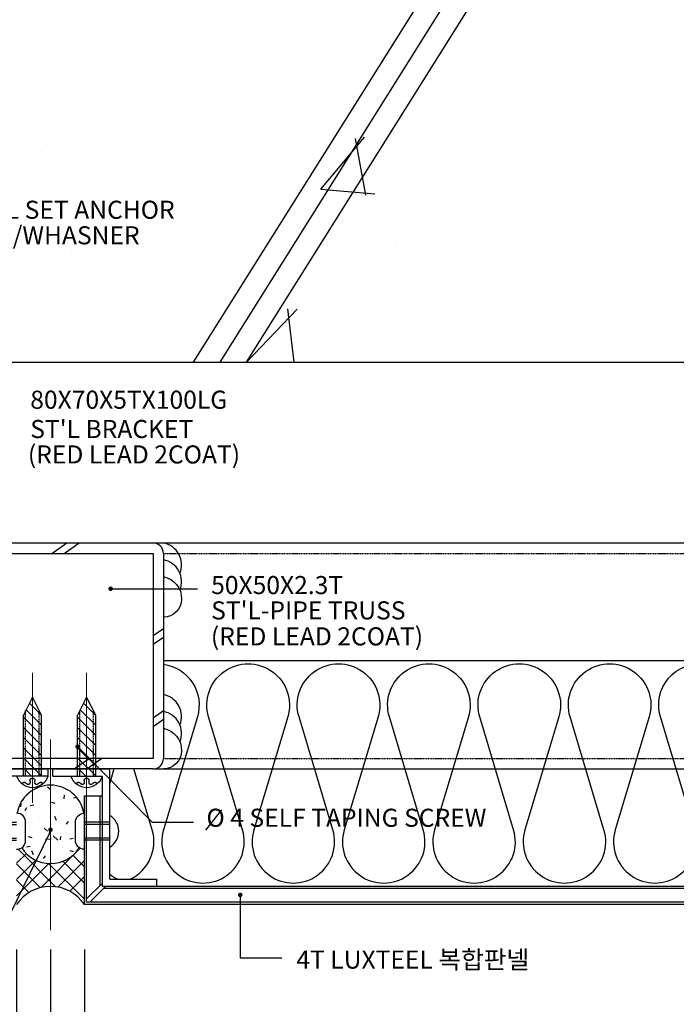
# Model space of a CAD drawing. Units: millimetres. Extents: x 7128481 to 7156892, y -4908693 to -4893955.
# Drawn here: x 7130829 to 7130975, y -4907320 to -4907102 of the extents above; entities that cross this region are included whole.
import ezdxf

# ---------------------------------------------------------------- set-up
doc = ezdxf.new("R2010")
doc.units = ezdxf.units.MM
doc.header["$PDSIZE"] = -1
doc.linetypes.add('HIDDEN', pattern=[0.375, 0.25, -0.125])
for name, color, linetype in [('AL', 4, 'Continuous'), ('AL1', 3, 'Continuous'), ('COL', 2, 'Continuous'), ('ELE', 3, 'Continuous'), ('HAT', 5, 'Continuous'), ('HID', 7, 'HIDDEN'), ('STL', 6, 'Continuous'), ('TEX', 3, 'Continuous'), ('WAL', 3, 'Continuous')]:
    doc.layers.add(name, color=color, linetype=linetype)
doc.layers.add('CEN', color=1, linetype='Continuous', lineweight=9)
doc.styles.add('GHS', font='txt')
doc.styles.add('GO', font='H2GTRE.TTF')
doc.dimstyles.get("Standard").update_dxf_attribs({"dimtxt": 0.18, "dimasz": 0.18, "dimexe": 0.18, "dimexo": 0.0625, "dimgap": 0.09, "dimtad": 0, "dimtih": 1, "dimtoh": 1, "dimdec": 1, "dimzin": 0, "dimdsep": 46, "dimtxsty": 'GHS', "dimcen": 0.09, "dimadec": 0, "dimazin": 0, "dimtfac": 1, "dimtdec": 1, "dimtofl": 0, "dimtmove": 2, "dimatfit": 3, "dimfxl": 1, "dimtolj": 1, "dimtzin": 0, "dimarcsym": 0})

# ---------------------------------------------------------------- blocks, each defined once
blk = doc.blocks.new('SIL')
h = blk.add_hatch()
h.set_pattern_fill('AR-CONC', color=256, scale=0.05, style=0)
h.set_pattern_definition([(49.99999999999999, (-18.3222115410544, -136.3742232351612), (9.1092334498002, -0.7969542769451543), [0.9525000000000001, -10.4775]), (355, (-18.3222115410544, -136.3742232351612), (-1.76214129878335, 9.552832144108999), [0.762, -8.382]), (100.451, (-17.5631115410544, -136.4406357351612), (7.347125083297962, 8.755834391014593), [0.8095000000000001, -8.9045]), (46.18420000000001, (-18.3222115410544, -133.8342232351612), (13.5539520446065, -2.102116396636358), [1.42875, -15.71625]), (96.6356, (-17.1927165410544, -134.0093982351612), (11.87021172331186, 12.37127779450246), [1.21425, -13.35675]), (351.1840000000001, (-18.3222115410544, -133.8342232351612), (11.8702302906967, 12.37125589302988), [1.143, -12.573]), (21, (-17.0522115410544, -134.4692232351612), (7.580743991769165, -5.113275925838125), [0.9525000000000001, -10.4775]), (326.0000000000001, (-17.0522115410544, -134.4692232351612), (3.090101417382354, 9.209398306115963), [0.762, -8.382]), (71.4514, (-16.4204865410544, -134.8953282351612), (10.67082453850622, 4.096142885802872), [0.8095000000000001, -8.9045]), (37.50000000000001, (-18.3222115410544, -136.3742232351612), (0.1544301625295909, 4.227751943657656), [0, -8.2804, 0, -8.509, 0, -8.41375]), (7.499999999999999, (-18.3222115410544, -136.3742232351612), (3.340983125515288, 5.009028740905975), [0, -4.8514, 0, -8.0899, 0, -3.20675]), (327.5, (-21.1543115410544, -136.3742232351612), (6.77952975834357, -0.2864371996336729), [0, -3.175, 0, -9.906, 0, -13.1445]), (317.5, (-22.4243115410544, -136.3742232351612), (7.406459069300903, 1.271324551666651), [0, -4.1275, 0, -6.578600000000001, 0, -9.3345])])
edge = h.paths.add_edge_path()
edge.add_arc((18.90458441663219, 7.499999999999943), 7.5, 279.9217096146367, 440.0782903853633)
edge.add_line((20.19685204196034, 14.88783083080048), (19.61421356237312, 13.58578643762684))
edge.add_line((19.61421356237312, 13.58578643762684), (18.20000000000043, 12.99999999999991))
edge.add_line((18.20000000000043, 12.99999999999991), (14.20000000000007, 12.99999999999991))
edge.add_line((14.20000000000007, 12.99999999999991), (12.55939751037602, 13.85613660298114))
edge.add_arc((16.54054401411628, 7.499999999999943), 7.5, 122.0608441644043, 237.9391558355958)
edge.add_line((12.55939751037606, 1.143863397018748), (14.20000000000049, 1.999999999999915))
edge.add_line((14.20000000000049, 1.999999999999915), (18.20000000000002, 1.999999999999915))
edge.add_line((18.20000000000002, 1.999999999999915), (19.61421356237312, 1.414213562372993))
edge.add_line((19.61421356237312, 1.414213562372993), (20.19685204196033, 0.1121691691994329))
at = {"layer": 'AL'}
for p, q in [((14.7000000000001, -5.60000000000008), (14.7000000000001, -1.13686837721616e-13)), ((17.7000000000001, -5.60000000000008), (17.7000000000001, -1.13686837721616e-13))]:
    blk.add_line(p, q, dxfattribs=at)
at = {"layer": 'ELE'}
for p, q in [((14.2000000000001, 20.59999999999991), (14.2000000000001, 14.99999999999994)), ((14.7000000000001, 20.59999999999991), (14.7000000000001, 14.99999999999994)), ((17.7000000000001, 20.59999999999991), (17.7000000000001, 14.99999999999994)), ((18.2000000000001, 20.59999999999991), (18.2000000000001, 14.99999999999994)), ((14.2000000000001, -5.60000000000008), (14.2000000000001, -1.13686837721616e-13)), ((18.2000000000001, -5.60000000000008), (18.2000000000001, -1.13686837721616e-13))]:
    blk.add_line(p, q, dxfattribs=at)
for points in [[(12.20000000000007, 14.99999999999991, 0.4142135623731554), (14.20000000000049, 12.99999999999991, 0.1534012660982013)], [(14.20000000000007, 12.99999999999991), (18.20000000000002, 12.99999999999991, 0.414213562373095), (20.20000000000002, 14.99999999999991)], [(12.20000000000007, -8.526512829121202e-14, -0.4142135623731554), (14.20000000000049, 1.999999999999915, -0.1534012660982013)], [(14.20000000000007, 1.999999999999915), (18.20000000000002, 1.999999999999915, -0.414213562373095), (20.20000000000002, -8.526512829121202e-14)]]:
    blk.add_lwpolyline(points, format="xyb", dxfattribs=at)
for centre, radius, start, end in [((16.2000000000001, 18.53749999999997), 4.062499999999972, 30.51023740611488, 149.4897625938851), ((-5.031249999999824, 7.499999999999943), 9.031249999999856, 303.8550261282934, 56.14497387170633), ((16.54054401411628, 7.499999999999943), 7.5, 122.0608441644043, 237.9391558355958), ((18.90458441663219, 7.499999999999943), 7.5, 279.9217096146367, 80.07829038536336), ((16.2000000000001, -3.537500000000136), 4.062499999999972, 210.5102374061149, 329.4897625938851)]:
    blk.add_arc(centre, radius, start, end, dxfattribs=at)
at = {"layer": 'HAT'}
for p, q in [((9.049957917970971, 7.875659335347734), (1.925617253318737, 14.99999999999989)), ((2.63704456749743, 12.27082120694004), (5.366223360557171, 14.99999999999989)), ((3.713818782421296, 9.755492973436333), (8.958325808984966, 14.99999999999989)), ((3.930262433095976, 6.379834175683385), (12.28377989653023, 14.73335163911764)), ((9.776889639081503, 10.74083006266483), (5.517719701746444, 14.99999999999989)), ((11.27199534881294, 12.83782680136113), (9.109822150174125, 14.99999999999994)), ((12.42054016452881, 0.9129746403621368), (3.75835740456418, 9.57515740032673)), ((1.142530705840382, 0), (9.051714420116184, 7.909183714275912)), ((9.7414123564634, -5.684341886080801e-14), (3.854732008855631, 5.886680347607836)), ((4.734633154267897, -5.684341886080801e-14), (9.540962653014788, 4.806329498746834)), ((6.149309908035953, -2.842170943040401e-14), (2.924183915455906, 3.225125992580075)), ((8.326735602695578, -5.684341886080801e-14), (10.89236213775331, 2.565626535057731))]:
    blk.add_line(p, q, dxfattribs=at)
blk = doc.blocks.new('_Dot')
at = {"color": 0, "linetype": 'ByBlock', "lineweight": -2}
blk.add_line((-0.5, 0), (-1, 0), dxfattribs=at)
at = {"color": 0, "linetype": 'ByBlock', "const_width": 0.5}
blk.add_lwpolyline([(-0.25, 0, 1), (0.25, 0, 1)], format="xyb", close=True, dxfattribs=at)
blk = doc.blocks.new('*D329')
at = {"layer": 'DefPoints', "color": 0, "transparency": 16777216}
for p in [(7130836.214238886, -4907298.244482093), (7130986.214238886, -4907298.244482089), (7130986.214238886, -4907363.244482089)]:
    blk.add_point(p, dxfattribs=at)
at = {"layer": 'WAL', "color": 3, "lineweight": -2, "transparency": 16777216}
for p, q in [((7130836.214238886, -4907308.244482093), (7130836.214238886, -4907363.244482089)), ((7130986.214238886, -4907308.244482089), (7130986.214238886, -4907363.244482089)), ((7130837.214238886, -4907363.244482089), (7130985.214238886, -4907363.244482089))]:
    blk.add_line(p, q, dxfattribs=at)
at = {"layer": 'WAL', "color": 3, "lineweight": -2, "transparency": 16777216, "rotation": 180}
blk.add_blockref('_Dot', (7130836.214238886, -4907363.244482089), dxfattribs=at)
at = {"layer": 'WAL', "color": 3, "lineweight": -2, "transparency": 16777216}
blk.add_blockref('_Dot', (7130986.214238886, -4907363.244482089), dxfattribs=at)
at = {"layer": 'WAL', "color": 3, "transparency": 16777216, "insert": (7130911.214238886, -4907357.798622216), "char_height": 4, "attachment_point": 5, "style": 'GO'}
blk.add_mtext('\\A1;4T LUXTEEL 복합판넬 DIMENSION POINT', dxfattribs=at)
blk = doc.blocks.new('DIMDOT')
at = {"linetype": 'Continuous'}
blk.add_line((-2, 0), (2, 0), dxfattribs=at)
for radius in [0.5, 0.25]:
    blk.add_circle((0, 0), radius, dxfattribs=at)
blk = doc.blocks.new('DOT')
at = {"color": 0, "linetype": 'ByBlock'}
blk.add_line((-0.5, 0), (-1, 0), dxfattribs=at)
at = {"color": 0, "linetype": 'ByBlock', "const_width": 0.5}
blk.add_lwpolyline([(-0.25, 0, 1), (0.25, 0, 1)], format="xyb", close=True, dxfattribs=at)
blk = doc.blocks.new('*D330')
at = {"layer": 'DefPoints', "color": 0, "transparency": 16777216}
for p in [(7130681.214238888, -4907298.244482089), (7130836.214238887, -4907298.244482092), (7130681.214238888, -4907362.994482089)]:
    blk.add_point(p, dxfattribs=at)
at = {"layer": 'WAL', "color": 3, "lineweight": -2, "transparency": 16777216}
for p, q in [((7130681.214238888, -4907308.244482089), (7130681.214238888, -4907362.994482089)), ((7130836.214238887, -4907308.244482092), (7130836.214238887, -4907362.994482089)), ((7130835.214238887, -4907362.994482089), (7130682.214238888, -4907362.994482089))]:
    blk.add_line(p, q, dxfattribs=at)
at = {"layer": 'WAL', "color": 3, "lineweight": -2, "transparency": 16777216, "rotation": 180}
blk.add_blockref('_Dot', (7130681.214238888, -4907362.994482089), dxfattribs=at)
at = {"layer": 'WAL', "color": 3, "lineweight": -2, "transparency": 16777216}
blk.add_blockref('_Dot', (7130836.214238887, -4907362.994482089), dxfattribs=at)
at = {"layer": 'WAL', "color": 3, "transparency": 16777216, "insert": (7130758.714238888, -4907357.548622216), "char_height": 4, "attachment_point": 5, "style": 'GO'}
blk.add_mtext('\\A1;4T LUXTEEL 복합판넬 DIMENSION POINT', dxfattribs=at)
blk = doc.blocks.new('*D331')
at = {"layer": 'DefPoints', "color": 0, "transparency": 16777216}
for p in [(7130828.714238886, -4907298.244482092), (7130843.714238886, -4907298.244482089), (7130843.714238886, -4907348.244482089)]:
    blk.add_point(p, dxfattribs=at)
at = {"layer": 'WAL', "color": 3, "lineweight": -2, "transparency": 16777216}
for p, q in [((7130828.714238886, -4907308.244482092), (7130828.714238886, -4907348.244482089)), ((7130843.714238886, -4907308.244482089), (7130843.714238886, -4907348.244482089)), ((7130827.714238886, -4907348.244482089), (7130826.714238886, -4907348.244482089)), ((7130828.714238886, -4907348.244482089), (7130843.714238886, -4907348.244482089)), ((7130844.714238886, -4907348.244482089), (7130845.714238886, -4907348.244482089))]:
    blk.add_line(p, q, dxfattribs=at)
blk.add_blockref('_Dot', (7130828.714238886, -4907348.244482089), dxfattribs=at)
at = {"layer": 'WAL', "color": 3, "lineweight": -2, "transparency": 16777216, "rotation": 180}
blk.add_blockref('_Dot', (7130843.714238886, -4907348.244482089), dxfattribs=at)
at = {"layer": 'WAL', "color": 3, "transparency": 16777216, "insert": (7130836.214238886, -4907343.157857885), "char_height": 4, "attachment_point": 5, "style": 'GO'}
blk.add_mtext('\\A1;15.0', dxfattribs=at)

msp = doc.modelspace()

# ---------------------------------------------------------------- hatches: boundary and pattern name
at = {"layer": 'HAT'}
h = msp.add_hatch(dxfattribs=at)
h.set_pattern_fill('LINE', color=256, scale=0.5, angle=135, style=0)
h.set_pattern_definition([(135, (7130966.93443498, -4907447.425917171), (-1.122532015133644, -1.122532015133644), [])])
h.paths.add_polyline_path([(7130830.214238887, -4907269.844482088), (7130834.214238887, -4907269.844482088), (7130834.214238887, -4907256.344482088), (7130832.214238887, -4907252.344482088), (7130830.214238887, -4907256.344482088)])
h = msp.add_hatch(dxfattribs=at)
h.set_pattern_fill('LINE', color=256, scale=0.5, angle=135, style=0)
h.set_pattern_definition([(135, (7130978.934434981, -4907447.425917171), (-1.122532015133644, -1.122532015133644), [])])
h.paths.add_polyline_path([(7130842.214238887, -4907269.844482088), (7130846.214238887, -4907269.844482088), (7130846.214238887, -4907256.344482088), (7130844.214238887, -4907252.344482088), (7130842.214238887, -4907256.344482088)])
at = {"layer": 'WAL'}
h = msp.add_hatch(dxfattribs=at)
h.set_pattern_fill('AR-CONC', color=256, scale=20, style=0)
h.set_pattern_definition([(49.99999999999999, (6772440.785732505, -2359451.181827323), (143.4520365201507, -12.55042699651902), [15, -165]), (355, (6772440.785732505, -2359451.181827323), (-27.7502667226, 150.4384267400024), [12, -132]), (100.4514, (6772452.740068505, -2359452.227695323), (115.7018763428043, 137.8879084121907), [12.74803799999997, -140.2284223999994]), (46.18420000000002, (6772440.785732505, -2359411.181827323), (213.4482097251289, -33.10380286580362), [22.49999999999996, -247.4999999999997]), (96.63559999999998, (6772458.573081505, -2359413.940488723), (186.9325411097407, 194.8235741800883), [19.12205759999992, -210.3425999999994]), (351.1842, (6772440.785732505, -2359411.181827323), (186.9323890267254, 194.8237201850649), [18, -198]), (21, (6772460.785732505, -2359421.181827323), (119.3814104236923, -80.52377813306776), [15, -165]), (326.0000000000001, (6772460.785732505, -2359421.181827323), (48.66306638431634, 145.0300090093706), [12, -132]), (71.4514, (6772470.734179105, -2359427.892148523), (168.044525716298, 64.50609934199048), [12.748038, -140.2284224]), (37.50000000000001, (6772440.785732505, -2359451.181827323), (2.431971063458134, 66.5787707662623), [0, -130.4, 0, -134, 0, -132.5]), (7.499999999999999, (6772440.785732505, -2359451.181827323), (52.61390748842972, 78.88234237647205), [0, -76.39999999999999, 0, -127.4, 0, -50.5]), (327.5, (6772396.185732504, -2359451.181827323), (106.7644872344818, -4.51097434687596), [0, -50, 0, -156, 0, -207]), (317.5, (6772376.185732504, -2359451.181827323), (116.6372338684772, 20.02099646646353), [0, -65, 0, -103.6, 0, -147])])
h.paths.add_polyline_path([(7130681.214238888, -4907028.244482089), (7130681.214238888, -4907178.244482089), (7130981.214238888, -4907178.244482089), (7130981.214238888, -4907028.244482089)])
edge = h.paths.add_edge_path(flags=16)
edge.add_line((7130681.214238888, -4907178.244482089), (7130981.214238888, -4907178.244482089))

# ---------------------------------------------------------------- linework, layer by layer
for p, q in [((7130836.485742919, -4907220.544482089), (7130839.79301191, -4907218.244482089)), ((7130839.230397134, -4907220.544482089), (7130842.537666125, -4907218.244482089)), ((7130858.914238887, -4907238.755129827), (7130861.214238887, -4907237.155622799)), ((7130858.914238887, -4907240.663866224), (7130861.214238887, -4907239.064359194)), ((7130858.914238887, -4907256.93279225), (7130861.214238887, -4907255.33328522)), ((7130858.914238887, -4907258.841528645), (7130861.214238887, -4907257.242021617)), ((7130841.485742919, -4907268.244482089), (7130844.79301191, -4907265.944482089)), ((7130844.230397134, -4907268.244482089), (7130847.537666125, -4907265.944482089)), ((7130858.914238887, -4907268.244482089), (7130981.214238888, -4907268.244482089))]:
    msp.add_line(p, q)
at = {"layer": 'AL'}
for p, q in [((7130823.114238886, -4907268.244482089), (7130835.714238887, -4907268.244482089)), ((7130835.714238887, -4907269.844482088), (7130835.714238887, -4907268.244482089)), ((7130836.714238887, -4907269.844482088), (7130836.714238887, -4907268.244482089)), ((7130836.714238887, -4907268.244482089), (7130849.314238887, -4907268.244482089)), ((7130849.314238887, -4907292.644482089), (7130849.314238887, -4907268.244482089)), ((7130835.714238887, -4907269.844482088), (7130824.714238887, -4907269.844482088)), ((7130836.714238887, -4907269.844482088), (7130847.714238888, -4907269.844482088)), ((7130847.714238888, -4907294.244482089), (7130847.714238888, -4907269.844482088)), ((7130843.714238888, -4907274.244482089), (7130847.714238888, -4907274.244482089)), ((7130843.714238888, -4907298.244482089), (7130843.714238888, -4907274.244482089)), ((7130849.314238887, -4907292.644482089), (7130859.714238888, -4907292.644482089)), ((7130859.714238888, -4907294.244482089), (7130859.714238888, -4907292.644482089)), ((7130981.214238886, -4907294.244482089), (7130847.714238888, -4907294.244482089)), ((7130981.214238886, -4907298.244482089), (7130843.714238888, -4907298.244482089))]:
    msp.add_line(p, q, dxfattribs=at)
at = {"layer": 'AL1'}
for p, q in [((7130844.214238888, -4907297.744482089), (7130844.214238888, -4907274.244482089)), ((7130847.214238888, -4907294.037375307), (7130847.214238888, -4907274.244482089)), ((7130847.714238888, -4907293.537375308), (7130844.214238889, -4907297.037375307)), ((7130844.921345669, -4907297.744482089), (7130848.421345669, -4907294.244482089))]:
    msp.add_line(p, q, dxfattribs=at)
at = {"layer": 'CEN'}
for p, q in [((7130832.214238887, -4907275.776041867), (7130832.214238887, -4907247.017873859)), ((7130844.214238887, -4907275.776041867), (7130844.214238887, -4907247.017873859)), ((7130836.214238887, -4907303.907649919), (7130836.214238887, -4907261.76056511))]:
    msp.add_line(p, q, dxfattribs=at)
at = {"layer": 'COL'}
msp.add_line((7130681.214238888, -4907178.244482089), (7130981.214238888, -4907178.244482089), dxfattribs=at)
at = {"layer": 'ELE'}
for p, q in [((7130832.214238887, -4907252.344482088), (7130830.214238887, -4907256.344482088)), ((7130834.214238887, -4907256.344482088), (7130832.214238887, -4907252.344482088)), ((7130844.214238887, -4907252.344482088), (7130842.214238887, -4907256.344482088)), ((7130846.214238887, -4907256.344482088), (7130844.214238887, -4907252.344482088)), ((7130830.214238887, -4907269.844482088), (7130830.214238887, -4907256.344482088)), ((7130834.214238887, -4907269.844482088), (7130834.214238887, -4907256.344482088)), ((7130842.214238887, -4907269.844482088), (7130842.214238887, -4907256.344482088)), ((7130846.214238887, -4907269.844482088), (7130846.214238887, -4907256.344482088))]:
    msp.add_line(p, q, dxfattribs=at)
at = {"layer": 'ELE', "linetype": 'HIDDEN'}
for p, q in [((7130830.714238887, -4907269.844482088), (7130830.714238887, -4907255.344482088)), ((7130833.714238887, -4907269.844482088), (7130833.714238887, -4907255.344482088)), ((7130842.714238887, -4907269.844482088), (7130842.714238887, -4907255.344482088)), ((7130845.714238887, -4907269.844482088), (7130845.714238887, -4907255.344482088))]:
    msp.add_line(p, q, dxfattribs=at)
at = {"layer": 'ELE'}
for points in [[(7130830.192857243, -4907271.743516818), (7130830.149320745, -4907271.667854218), (7130830.106823921, -4907271.5748119), (7130830.083013482, -4907271.498325759), (7130830.074655975, -4907271.436043801), (7130830.078517945, -4907271.385614032), (7130830.09136594, -4907271.344684459), (7130830.109966504, -4907271.310903088), (7130830.131590534, -4907271.282271495), (7130830.155526317, -4907271.258205537), (7130830.181566491, -4907271.238474635), (7130830.209503693, -4907271.222848218), (7130830.23913056, -4907271.211095709), (7130830.270239729, -4907271.202986534), (7130830.302623838, -4907271.198290117), (7130830.336075524, -4907271.196775883), (7130830.370414303, -4907271.198236313), (7130830.405567209, -4907271.202556094), (7130830.441488159, -4907271.209642977), (7130830.478131065, -4907271.219404705), (7130830.515449843, -4907271.231749022), (7130830.553398406, -4907271.246583678), (7130830.59193067, -4907271.263816414), (7130830.631000547, -4907271.283354979), (7130830.670480031, -4907271.305040508), (7130830.709913421, -4907271.3284477), (7130830.7487631, -4907271.353084648), (7130830.786491445, -4907271.378459443), (7130830.822560836, -4907271.404080177), (7130830.856433651, -4907271.429454938), (7130830.887572272, -4907271.454091819), (7130830.915439075, -4907271.477498913), (7130830.939752451, -4907271.49926373), (7130830.961254829, -4907271.519291477), (7130830.980944646, -4907271.537566777), (7130830.999820341, -4907271.554074259), (7130831.018880353, -4907271.568798548), (7130831.039123122, -4907271.581724269), (7130831.061547083, -4907271.592836049), (7130831.087150676, -4907271.602118514), (7130831.116673771, -4907271.609556291), (7130831.14982196, -4907271.615134006), (7130831.186042269, -4907271.618836284), (7130831.224781719, -4907271.620647751), (7130831.265487336, -4907271.620553034), (7130831.307606142, -4907271.618536759), (7130831.350585162, -4907271.614583553), (7130831.39387142, -4907271.608678039), (7130831.436917058, -4907271.600743357), (7130831.479194692, -4907271.59045668), (7130831.520182057, -4907271.577433697), (7130831.559356888, -4907271.561290091), (7130831.59619692, -4907271.541641551), (7130831.630179886, -4907271.518103762), (7130831.660783522, -4907271.490292409), (7130831.687485563, -4907271.45782318), (7130831.709894307, -4907271.420570532), (7130831.728140318, -4907271.379444009), (7130831.742484719, -4907271.335611925), (7130831.753188639, -4907271.290242598), (7130831.760513201, -4907271.244504342), (7130831.764719535, -4907271.199565472), (7130831.766068765, -4907271.156594304), (7130831.764822016, -4907271.116759155), (7130831.761273701, -4907271.080910636), (7130831.755851356, -4907271.048628559), (7130831.74901581, -4907271.019175034), (7130831.741227885, -4907270.991812168), (7130831.732948406, -4907270.965802071), (7130831.724638196, -4907270.940406851), (7130831.71675808, -4907270.914888619), (7130831.709768882, -4907270.888509481), (7130831.704062304, -4907270.860710898), (7130831.699753554, -4907270.831651723), (7130831.696888717, -4907270.801670158), (7130831.69551388, -4907270.771104408), (7130831.695675128, -4907270.740292678), (7130831.697418547, -4907270.709573166), (7130831.700790222, -4907270.67928408), (7130831.705836239, -4907270.649763621), (7130831.712637243, -4907270.621269287), (7130831.721412113, -4907270.593735741), (7130831.732414288, -4907270.567016946), (7130831.745897208, -4907270.540966859), (7130831.762114311, -4907270.51543944), (7130831.781319034, -4907270.490288649), (7130831.803764819, -4907270.465368442), (7130831.829705102, -4907270.440532781), (7130831.859433942, -4907270.415724154), (7130831.893407873, -4907270.391239163), (7130831.932124047, -4907270.367462943), (7130831.976079615, -4907270.344780626), (7130832.025771731, -4907270.323577344), (7130832.081697546, -4907270.30423823), (7130832.144354214, -4907270.287148418), (7130832.214238887, -4907270.27269304), (7130832.284123559, -4907270.287148418), (7130832.346780227, -4907270.30423823), (7130832.402706043, -4907270.323577344), (7130832.452398159, -4907270.344780626), (7130832.496353727, -4907270.367462943), (7130832.5350699, -4907270.391239163), (7130832.56904383, -4907270.415724154), (7130832.598772671, -4907270.440532781), (7130832.624712954, -4907270.465368442), (7130832.647158738, -4907270.490288649), (7130832.666363462, -4907270.51543944), (7130832.682580564, -4907270.540966859), (7130832.696063484, -4907270.567016946), (7130832.70706566, -4907270.593735741), (7130832.71584053, -4907270.621269287), (7130832.722641534, -4907270.649763621), (7130832.727687551, -4907270.67928408), (7130832.731059226, -4907270.709573166), (7130832.732802645, -4907270.740292678), (7130832.732963893, -4907270.771104408), (7130832.731589056, -4907270.801670158), (7130832.72872422, -4907270.831651723), (7130832.724415469, -4907270.860710898), (7130832.718708891, -4907270.888509482), (7130832.711719694, -4907270.914888619), (7130832.703839578, -4907270.940406851), (7130832.695529368, -4907270.965802071), (7130832.687249888, -4907270.991812168), (7130832.679461963, -4907271.019175034), (7130832.672626416, -4907271.048628559), (7130832.667204073, -4907271.080910636), (7130832.663655756, -4907271.116759155), (7130832.662409008, -4907271.156594304), (7130832.663758238, -4907271.199565472), (7130832.667964571, -4907271.244504342), (7130832.675289134, -4907271.290242598), (7130832.685993054, -4907271.335611925), (7130832.700337456, -4907271.379444009), (7130832.718583466, -4907271.420570532), (7130832.740992211, -4907271.45782318), (7130832.767694252, -4907271.490292409), (7130832.798297888, -4907271.518103762), (7130832.832280854, -4907271.541641551), (7130832.869120885, -4907271.561290091), (7130832.908295715, -4907271.577433697), (7130832.949283081, -4907271.590456681), (7130832.991560715, -4907271.600743357), (7130833.034606353, -4907271.608678039), (7130833.077892611, -4907271.614583553), (7130833.120871631, -4907271.618536759), (7130833.162990438, -4907271.620553035), (7130833.203696054, -4907271.620647751), (7130833.242435505, -4907271.618836284), (7130833.278655812, -4907271.615134006), (7130833.311804002, -4907271.609556291), (7130833.341327097, -4907271.602118514), (7130833.366930691, -4907271.592836049), (7130833.389354652, -4907271.581724269), (7130833.409597419, -4907271.568798548), (7130833.428657431, -4907271.554074259), (7130833.447533127, -4907271.537566777), (7130833.467222944, -4907271.519291477), (7130833.488725321, -4907271.49926373), (7130833.513038698, -4907271.477498913), (7130833.540905502, -4907271.454091819), (7130833.572044121, -4907271.429454938), (7130833.605916937, -4907271.404080177), (7130833.641986327, -4907271.378459443), (7130833.679714672, -4907271.353084648), (7130833.718564351, -4907271.3284477), (7130833.757997743, -4907271.305040508), (7130833.797477226, -4907271.283354979), (7130833.836547104, -4907271.263816414), (7130833.875079366, -4907271.246583678), (7130833.91302793, -4907271.231749022), (7130833.950346707, -4907271.219404705), (7130833.986989614, -4907271.209642977), (7130834.022910563, -4907271.202556094), (7130834.058063471, -4907271.198236313), (7130834.09240225, -4907271.196775883), (7130834.125853935, -4907271.198290117), (7130834.158238044, -4907271.202986534), (7130834.189347213, -4907271.211095709), (7130834.21897408, -4907271.222848218), (7130834.246911282, -4907271.238474635), (7130834.272951456, -4907271.258205537), (7130834.296887239, -4907271.282271495), (7130834.318511268, -4907271.310903088), (7130834.337111834, -4907271.344684459), (7130834.349959828, -4907271.385614032), (7130834.353821798, -4907271.436043801), (7130834.345464291, -4907271.498325759), (7130834.321653852, -4907271.5748119), (7130834.279157028, -4907271.667854218), (7130834.235620529, -4907271.743516818)], [(7130842.192857244, -4907271.743516818), (7130842.149320746, -4907271.667854218), (7130842.106823921, -4907271.5748119), (7130842.083013482, -4907271.498325759), (7130842.074655975, -4907271.436043801), (7130842.078517945, -4907271.385614032), (7130842.09136594, -4907271.344684459), (7130842.109966505, -4907271.310903088), (7130842.131590535, -4907271.282271495), (7130842.155526318, -4907271.258205537), (7130842.181566492, -4907271.238474635), (7130842.209503694, -4907271.222848218), (7130842.23913056, -4907271.211095709), (7130842.270239729, -4907271.202986534), (7130842.302623838, -4907271.198290117), (7130842.336075524, -4907271.196775883), (7130842.370414303, -4907271.198236313), (7130842.40556721, -4907271.202556094), (7130842.44148816, -4907271.209642977), (7130842.478131066, -4907271.219404705), (7130842.515449843, -4907271.231749022), (7130842.553398407, -4907271.246583678), (7130842.59193067, -4907271.263816414), (7130842.631000548, -4907271.283354979), (7130842.670480031, -4907271.305040508), (7130842.709913422, -4907271.3284477), (7130842.748763101, -4907271.353084648), (7130842.786491446, -4907271.378459443), (7130842.822560837, -4907271.404080177), (7130842.856433652, -4907271.429454938), (7130842.887572272, -4907271.454091819), (7130842.915439076, -4907271.477498913), (7130842.939752452, -4907271.49926373), (7130842.96125483, -4907271.519291477), (7130842.980944647, -4907271.537566777), (7130842.999820342, -4907271.554074259), (7130843.018880354, -4907271.568798548), (7130843.039123122, -4907271.581724269), (7130843.061547083, -4907271.592836049), (7130843.087150676, -4907271.602118514), (7130843.116673771, -4907271.609556291), (7130843.149821961, -4907271.615134006), (7130843.186042269, -4907271.618836284), (7130843.224781719, -4907271.620647751), (7130843.265487336, -4907271.620553034), (7130843.307606142, -4907271.618536759), (7130843.350585163, -4907271.614583553), (7130843.39387142, -4907271.608678039), (7130843.436917058, -4907271.600743357), (7130843.479194692, -4907271.59045668), (7130843.520182058, -4907271.577433697), (7130843.559356889, -4907271.561290091), (7130843.59619692, -4907271.541641551), (7130843.630179886, -4907271.518103762), (7130843.660783522, -4907271.490292409), (7130843.687485563, -4907271.45782318), (7130843.709894308, -4907271.420570532), (7130843.728140318, -4907271.379444009), (7130843.742484719, -4907271.335611925), (7130843.753188639, -4907271.290242598), (7130843.760513202, -4907271.244504342), (7130843.764719536, -4907271.199565472), (7130843.766068765, -4907271.156594304), (7130843.764822017, -4907271.116759155), (7130843.761273701, -4907271.080910636), (7130843.755851357, -4907271.048628559), (7130843.749015811, -4907271.019175034), (7130843.741227886, -4907270.991812168), (7130843.732948406, -4907270.965802071), (7130843.724638196, -4907270.940406851), (7130843.71675808, -4907270.914888619), (7130843.709768882, -4907270.888509481), (7130843.704062304, -4907270.860710898), (7130843.699753554, -4907270.831651723), (7130843.696888718, -4907270.801670158), (7130843.695513881, -4907270.771104408), (7130843.695675128, -4907270.740292678), (7130843.697418547, -4907270.709573166), (7130843.700790223, -4907270.67928408), (7130843.705836239, -4907270.649763621), (7130843.712637244, -4907270.621269287), (7130843.721412114, -4907270.593735741), (7130843.732414289, -4907270.567016946), (7130843.745897209, -4907270.540966859), (7130843.762114312, -4907270.51543944), (7130843.781319035, -4907270.490288649), (7130843.803764819, -4907270.465368442), (7130843.829705102, -4907270.440532781), (7130843.859433943, -4907270.415724154), (7130843.893407874, -4907270.391239163), (7130843.932124047, -4907270.367462943), (7130843.976079615, -4907270.344780626), (7130844.025771731, -4907270.323577344), (7130844.081697547, -4907270.30423823), (7130844.144354214, -4907270.287148418), (7130844.214238887, -4907270.27269304), (7130844.284123559, -4907270.287148418), (7130844.346780227, -4907270.30423823), (7130844.402706043, -4907270.323577344), (7130844.452398159, -4907270.344780626), (7130844.496353727, -4907270.367462943), (7130844.535069901, -4907270.391239163), (7130844.569043831, -4907270.415724154), (7130844.598772671, -4907270.440532781), (7130844.624712954, -4907270.465368442), (7130844.647158739, -4907270.490288649), (7130844.666363463, -4907270.51543944), (7130844.682580565, -4907270.540966859), (7130844.696063485, -4907270.567016946), (7130844.707065661, -4907270.593735741), (7130844.715840531, -4907270.621269287), (7130844.722641534, -4907270.649763621), (7130844.727687552, -4907270.67928408), (7130844.731059226, -4907270.709573166), (7130844.732802645, -4907270.740292678), (7130844.732963894, -4907270.771104408), (7130844.731589057, -4907270.801670158), (7130844.72872422, -4907270.831651723), (7130844.72441547, -4907270.860710898), (7130844.718708891, -4907270.888509482), (7130844.711719694, -4907270.914888619), (7130844.703839578, -4907270.940406851), (7130844.695529368, -4907270.965802071), (7130844.687249889, -4907270.991812168), (7130844.679461963, -4907271.019175034), (7130844.672626417, -4907271.048628559), (7130844.667204073, -4907271.080910636), (7130844.663655757, -4907271.116759155), (7130844.662409008, -4907271.156594304), (7130844.663758239, -4907271.199565472), (7130844.667964572, -4907271.244504342), (7130844.675289134, -4907271.290242598), (7130844.685993054, -4907271.335611925), (7130844.700337456, -4907271.379444009), (7130844.718583466, -4907271.420570532), (7130844.740992211, -4907271.45782318), (7130844.767694252, -4907271.490292409), (7130844.798297888, -4907271.518103762), (7130844.832280854, -4907271.541641551), (7130844.869120886, -4907271.561290091), (7130844.908295716, -4907271.577433697), (7130844.949283081, -4907271.590456681), (7130844.991560715, -4907271.600743357), (7130845.034606353, -4907271.608678039), (7130845.077892612, -4907271.614583553), (7130845.120871631, -4907271.618536759), (7130845.162990438, -4907271.620553035), (7130845.203696054, -4907271.620647751), (7130845.242435505, -4907271.618836284), (7130845.278655813, -4907271.615134006), (7130845.311804002, -4907271.609556291), (7130845.341327097, -4907271.602118514), (7130845.366930691, -4907271.592836049), (7130845.389354652, -4907271.581724269), (7130845.40959742, -4907271.568798548), (7130845.428657432, -4907271.554074259), (7130845.447533128, -4907271.537566777), (7130845.467222945, -4907271.519291477), (7130845.488725322, -4907271.49926373), (7130845.513038699, -4907271.477498913), (7130845.540905502, -4907271.454091819), (7130845.572044122, -4907271.429454938), (7130845.605916938, -4907271.404080177), (7130845.641986328, -4907271.378459443), (7130845.679714673, -4907271.353084648), (7130845.718564352, -4907271.3284477), (7130845.757997743, -4907271.305040508), (7130845.797477227, -4907271.283354979), (7130845.836547104, -4907271.263816414), (7130845.875079367, -4907271.246583678), (7130845.91302793, -4907271.231749022), (7130845.950346708, -4907271.219404705), (7130845.986989615, -4907271.209642977), (7130846.022910564, -4907271.202556094), (7130846.058063471, -4907271.198236313), (7130846.09240225, -4907271.196775883), (7130846.125853935, -4907271.198290117), (7130846.158238044, -4907271.202986534), (7130846.189347213, -4907271.211095709), (7130846.218974081, -4907271.222848218), (7130846.246911283, -4907271.238474635), (7130846.272951457, -4907271.258205537), (7130846.296887239, -4907271.282271495), (7130846.318511269, -4907271.310903088), (7130846.337111834, -4907271.344684459), (7130846.349959828, -4907271.385614032), (7130846.353821798, -4907271.436043801), (7130846.345464291, -4907271.498325759), (7130846.321653852, -4907271.5748119), (7130846.279157029, -4907271.667854218), (7130846.23562053, -4907271.743516818)]]:
    msp.add_lwpolyline(points, dxfattribs=at)
for centre in [(7130832.214238887, -4907268.644482088), (7130844.214238887, -4907268.644482088)]:
    msp.add_arc(centre, 3.699999999999952, 198.9246443771122, 341.0753556228878, dxfattribs=at)
at = {"layer": 'HAT'}
msp.add_line((7130861.214238887, -4907244.244482089), (7130981.214238886, -4907244.244482089), dxfattribs=at)
for points in [[(7130861.214238888, -4907281.744482089, 1.344030650891056), (7130878.714238888, -4907281.744482089), (7130871.214238888, -4907256.744482089, -1.344030650891056), (7130888.714238888, -4907256.744482089), (7130881.214238888, -4907281.744482089)], [(7130861.214238887, -4907245.07013819, -0.4601318306941996), (7130868.714238888, -4907256.744482089), (7130861.214238888, -4907281.744482089)], [(7130881.214238888, -4907281.744482089, 1.344030650891056), (7130898.714238888, -4907281.744482089), (7130891.214238888, -4907256.744482089, -1.344030650891056), (7130908.714238888, -4907256.744482089), (7130901.214238888, -4907281.744482089)], [(7130901.214238888, -4907281.744482089, 1.344030650891056), (7130918.714238888, -4907281.744482089), (7130911.214238888, -4907256.744482089, -1.344030650891056), (7130928.714238888, -4907256.744482089), (7130921.214238888, -4907281.744482089)], [(7130921.214238888, -4907281.744482089, 1.344030650891056), (7130938.714238888, -4907281.744482089), (7130931.214238888, -4907256.744482089, -1.344030650891056), (7130948.714238888, -4907256.744482089), (7130941.214238888, -4907281.744482089)], [(7130941.214238888, -4907281.744482089, 1.344030650891056), (7130958.714238888, -4907281.744482089), (7130951.214238888, -4907256.744482089, -1.344030650891056), (7130968.714238888, -4907256.744482089), (7130961.214238888, -4907281.744482089)], [(7130961.214238888, -4907281.744482089, 1.344030650891055), (7130978.714238888, -4907281.744482089), (7130971.214238888, -4907256.744482089, -0.5461454118816229), (7130981.214238886, -4907245.07013819, -0.5461454118816229)], [(7130853.834316406, -4907292.644482089, 0.3720682666282276), (7130858.714238888, -4907281.744482089), (7130854.664238888, -4907268.244482089)], [(7130849.314238887, -4907291.547965564, 0.05739994090520353), (7130851.094161369, -4907292.644482089, 0.05739994090520353)]]:
    msp.add_lwpolyline(points, format="xyb", dxfattribs=at)
msp.add_lwpolyline([(7130850.264238887, -4907268.244482089), (7130849.314238887, -4907271.411148757)], dxfattribs=at)
at = {"layer": 'HID'}
for p, q in [((7130861.214238887, -4907220.544482089), (7130981.214238888, -4907220.544482089)), ((7130861.214238887, -4907265.944482088), (7130981.214238888, -4907265.944482089))]:
    msp.add_line(p, q, dxfattribs=at)
at = {"layer": 'STL'}
for p, q in [((7130813.514238887, -4907218.244482089), (7130858.914238887, -4907218.244482089)), ((7130813.514238887, -4907220.544482089), (7130858.914238887, -4907220.544482089)), ((7130858.914238887, -4907220.544482089), (7130858.914238887, -4907265.944482089)), ((7130861.214238887, -4907220.544482089), (7130861.214238887, -4907265.944482089)), ((7130858.914238887, -4907265.94448209), (7130813.514238887, -4907265.944482089)), ((7130858.914269846, -4907268.244482089), (7130813.514238887, -4907268.244482089))]:
    msp.add_line(p, q, dxfattribs=at)
for centre, start, end in [((7130858.914238887, -4907220.544482089), 0, 90.15569750197258), ((7130858.914238887, -4907265.944482089), 270, 0)]:
    msp.add_arc(centre, 2.299999999813735, start, end, dxfattribs=at)
at = {"layer": 'TEX'}
msp.add_line((7130858.914238887, -4907218.244482089), (7130981.214238888, -4907218.244482089), dxfattribs=at)
at = {"layer": 'TEX', "color": 0}
msp.add_line((7130874.041805677, -4907277.275703609), (7130870.498661825, -4907281.821710344), dxfattribs=at)
at = {"layer": 'TEX', "color": 3}
for p, q in [((7130878.214816036, -4907297.136459889), (7130878.214816036, -4907310.039872468)), ((7130878.214816036, -4907310.039872468), (7130887.436515707, -4907310.039872468))]:
    msp.add_line(p, q, dxfattribs=at)
at = {"layer": 'WAL'}
for p, q in [((7130867.86082771, -4907178.244482089), (7130961.95429513, -4907028.244482089)), ((7130873.735844227, -4907178.244482089), (7130967.829311647, -4907028.244482089)), ((7130879.610860744, -4907178.244482089), (7130973.704328164, -4907028.244482089)), ((7130981.214238886, -4907294.744482089), (7130847.921345668, -4907294.744482089)), ((7130981.214238888, -4907297.744482089), (7130844.214238888, -4907297.744482089))]:
    msp.add_line(p, q, dxfattribs=at)
at = {"layer": 'WAL', "color": 3}
for p, q in [((7130850.523993672, -4907228.374059591), (7130868.729600734, -4907228.374059591)), ((7130842.917540574, -4907264.02520392), (7130858.743107661, -4907280.021555844)), ((7130858.743107661, -4907280.021555844), (7130867.880884179, -4907280.021555845)), ((7130835.895521241, -4907282.651787779), (7130818.337400017, -4907318.609434132))]:
    msp.add_line(p, q, dxfattribs=at)
at = {"layer": 'WAL'}
for points in [[(7130861.214238887, -4907225.67672492, -0.3670179843550196), (7130865.214238887, -4907230.675582211, -0.414213562373095), (7130861.214238887, -4907234.675582211)], [(7130861.214238887, -4907259.245624797, -0.3670179843550196), (7130865.214238887, -4907264.244482089, -0.414213562373095), (7130861.214238887, -4907268.244482089)]]:
    msp.add_lwpolyline(points, format="xyb", dxfattribs=at)
for centre in [(7130860.267857241, -4907223.101554872), (7130860.26785724, -4907226.817676287), (7130860.267857241, -4907256.67045475), (7130860.26785724, -4907260.386576165)]:
    msp.add_arc(centre, 4.948413305602208, 337.9456363517706, 78.97428656301341, dxfattribs=at)

# ---------------------------------------------------------------- block references
at = {"layer": 'TEX', "xscale": -1, "rotation": 314.6925026105724}
msp.add_blockref('_Dot', (7130842.21423889, -4907263.314312411), dxfattribs=at)
at = {"layer": 'TEX'}
for p, rotation in [((7130836.214238888, -4907281.703938074), 71.41460871149778), ((7130878.214816036, -4907296.136459889), 90)]:
    msp.add_blockref('_Dot', p, dxfattribs=dict(at, rotation=rotation))
at = {"layer": 'WAL', "color": 3, "rotation": 180}
msp.add_blockref('_Dot', (7130849.523993672, -4907228.374059591), dxfattribs=at)
at = {"layer": 'WAL', "rotation": 90}
msp.add_blockref('SIL', (7130843.714238888, -4907298.244482089), dxfattribs=at)

# ---------------------------------------------------------------- texts
at = {"layer": 'TEX', "color": 0, "style": 'GO'}
for s, p in [("M10X80LG ST'L SET ANCHOR", (7130790.662997613, -4907146.5008961)), ('BOLT & NUT W/WHASNER', (7130790.662997613, -4907152.156218667)), ('80X70X5TX100LG', (7130831.732539274, -4907188.539608645)), ("ST'L BRACKET", (7130831.732539274, -4907195.021103515)), ('(RED LEAD 2COAT)', (7130831.208943516, -4907200.653954638)), ('50X50X2.3T ', (7130871.769845572, -4907229.562024223)), ("ST'L-PIPE TRUSS", (7130871.769845572, -4907235.163875997)), ('(RED LEAD 2COAT)', (7130871.71589783, -4907240.913319202)), ('O 4 SELF TAPING SCREW', (7130870.728565744, -4907281.059372373))]:
    msp.add_text(s, height=4, dxfattribs=at).set_placement(p)
at = {"layer": 'TEX', "color": 0, "insert": (7130890.629367303, -4907308.454450105), "char_height": 4, "width": 85, "attachment_point": 1, "style": 'GO'}
msp.add_mtext('4T LUXTEEL 복합판넬', dxfattribs=at)

# ---------------------------------------------------------------- dimensions: what is measured, and where the dimension line sits
at = {"layer": 'WAL'}
for base, p1, p2, picture, middle in [((7130681.214238888, -4907362.994482089), (7130836.214238887, -4907298.244482092), (7130681.214238888, -4907298.244482089), '*D330', (7130758.714238888, -4907357.548622216)), ((7130986.214238886, -4907363.244482089), (7130836.214238886, -4907298.244482093), (7130986.214238886, -4907298.244482089), '*D329', (7130911.214238886, -4907357.798622216))]:
    dim = msp.add_linear_dim(base=base, p1=p1, p2=p2, text='4T LUXTEEL 복합판넬 DIMENSION POINT', dimstyle='Standard', override={"dimscale": 2, "dimtxt": 2, "dimasz": 0.5, "dimexe": 0, "dimexo": 5, "dimgap": 1.5, "dimtad": 1, "dimtih": 0, "dimtxsty": 'GO', "dimblk": 'DIMDOT', "dimblk1": 'Dot', "dimblk2": 'Dot', "dimsah": 1, "dimdle": 2, "dimclrd": 3, "dimclre": 3, "dimclrt": 3, "dimtix": 1, "dimtofl": 1}, dxfattribs=at)
    dim.commit()
    dim.dimension.update_dxf_attribs({"geometry": picture, "text_midpoint": middle})
dim = msp.add_linear_dim(base=(7130843.714238886, -4907348.244482089), p1=(7130828.714238886, -4907298.244482092), p2=(7130843.714238886, -4907298.244482089), dimstyle='Standard', override={"dimscale": 2, "dimtxt": 2, "dimasz": 0.5, "dimexe": 0, "dimexo": 5, "dimgap": 1.5, "dimtad": 1, "dimtih": 0, "dimtxsty": 'GO', "dimblk": 'DIMDOT', "dimblk1": 'DOT', "dimblk2": 'DOT', "dimsah": 1, "dimdle": 2, "dimclrd": 3, "dimclre": 3, "dimclrt": 3, "dimtix": 1, "dimtofl": 1}, dxfattribs=at)
dim.commit()
dim.dimension.update_dxf_attribs({"geometry": '*D331', "text_midpoint": (7130836.214238886, -4907343.157857885)})

doc.saveas('drawing.dxf')
